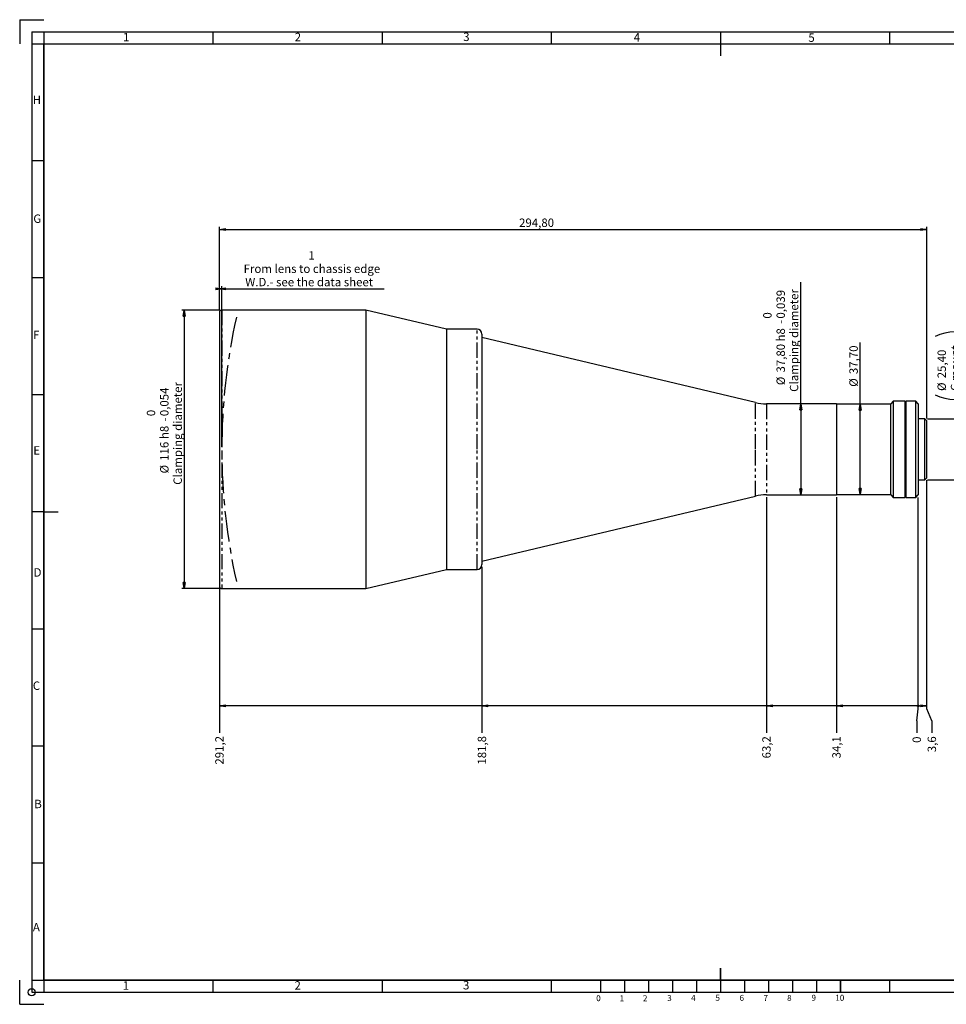
# Model space of a CAD drawing. Extents: x 7 to 591, y 9 to 419.
# Drawn here: x 7 to 393, y 9 to 419 of the extents above; entities that cross this region are included whole.
import ezdxf

# ---------------------------------------------------------------- set-up
doc = ezdxf.new("R2010")
doc.units = 0
doc.linetypes.add('CENTERX2', pattern=[20.32, 12.7, -2.54, 2.54, -2.54])
doc.linetypes.add('PHANTOM', pattern=[12.7, 6.35, -1.27, 1.27, -1.27, 1.27, -1.27])
doc.layers.get('0').update_dxf_attribs({"linetype": 'CONTINUOUS'})
doc.layers.add('CONTORNO', color=7, linetype='CONTINUOUS')
doc.layers.add('RIQUADRO', color=5, linetype='CONTINUOUS')
doc.styles.add('SLDTEXTSTYLE0', font='TXT', dxfattribs={"width": 0.75})
doc.dimstyles.new('SLDDIMSTYLE0', dxfattribs={"dimtxt": 3.5, "dimasz": 0.206667, "dimexe": 0, "dimexo": 0.0625, "dimgap": 0.875, "dimtad": 0, "dimtih": 1, "dimtoh": 1, "dimdec": 0, "dimrnd": 1e-09, "dimzin": 12, "dimtxsty": 'SLDTEXTSTYLE0', "dimblk1": 'ORIGIN', "dimblk2": 'ORIGIN', "dimsah": 1, "dimcen": 0.09, "dimazin": 3, "dimtfac": 1, "dimtofl": 0, "dimtmove": 0, "dimatfit": 3, "dimtolj": 1, "dimtzin": 12})
doc.dimstyles.new('SLDDIMSTYLE1', dxfattribs={"dimtxt": 3.5, "dimasz": 2.5, "dimexe": 0, "dimexo": 0.0625, "dimgap": 0.875, "dimtad": 0, "dimtih": 1, "dimtoh": 1, "dimdec": 1, "dimrnd": 1e-09, "dimzin": 12, "dimtxsty": 'SLDTEXTSTYLE0', "dimblk1": 'CLOSED', "dimblk2": 'CLOSED', "dimsah": 1, "dimcen": 0.09, "dimazin": 3, "dimtfac": 1, "dimtofl": 0, "dimtmove": 0, "dimatfit": 3, "dimtolj": 1, "dimtzin": 12})
doc.dimstyles.new('SLDDIMSTYLE2', dxfattribs={"dimtxt": 3.5, "dimasz": 2.5, "dimexe": 0, "dimexo": 0.0625, "dimgap": 0.875, "dimtad": 1, "dimrnd": 1e-09, "dimzin": 12, "dimtxsty": 'SLDTEXTSTYLE0', "dimblk1": 'CLOSED', "dimblk2": 'CLOSED', "dimsah": 1, "dimcen": 0.09, "dimazin": 3, "dimtfac": 1, "dimtofl": 0, "dimtmove": 0, "dimatfit": 3, "dimtolj": 1, "dimtzin": 12})
doc.dimstyles.new('SLDDIMSTYLE3', dxfattribs={"dimtxt": 3.5, "dimasz": 2.5, "dimexe": 0, "dimexo": 0.0625, "dimgap": 0.875, "dimtad": 1, "dimrnd": 1e-09, "dimzin": 12, "dimtxsty": 'SLDTEXTSTYLE0', "dimblk1": 'CLOSED', "dimblk2": 'CLOSED', "dimsah": 1, "dimcen": 0.09, "dimazin": 3, "dimtol": 1, "dimtm": 0.039, "dimtfac": 1, "dimtdec": 3, "dimtofl": 0, "dimtmove": 0, "dimatfit": 3, "dimtolj": 1})
doc.dimstyles.new('SLDDIMSTYLE4', dxfattribs={"dimtxt": 3.5, "dimasz": 2.5, "dimexe": 0, "dimexo": 0.0625, "dimgap": 0.875, "dimtad": 1, "dimrnd": 1e-09, "dimzin": 12, "dimtxsty": 'SLDTEXTSTYLE0', "dimblk1": 'CLOSED', "dimblk2": 'CLOSED', "dimsah": 1, "dimcen": 0.09, "dimazin": 3, "dimtol": 1, "dimtm": 0.054, "dimtfac": 1, "dimtdec": 3, "dimtofl": 0, "dimtmove": 0, "dimatfit": 3, "dimtolj": 1})

# ---------------------------------------------------------------- blocks, each defined once
blk = doc.blocks.new('_ORIGIN')
at = {"color": 0, "linetype": 'BYBLOCK'}
blk.add_line((0, 0), (-1, 0), dxfattribs=at)
blk.add_circle((0, 0), 0.5, dxfattribs=at)
blk = doc.blocks.new('_D')
at = {"layer": 'RIQUADRO'}
for p, q in [((381.6, 131.67), (381.6, 219.74)), ((380.99, 126.67), (381.6, 131.67)), ((380.99, 126.67), (380.99, 121.67))]:
    blk.add_line(p, q, dxfattribs=at)
at = {"layer": 'RIQUADRO', "xscale": 0.62, "yscale": 0.62}
blk.add_blockref('_ORIGIN', (381.6, 132.92, 0.1), dxfattribs=at)
at = {"layer": 'RIQUADRO', "insert": (379.26, 117.5), "char_height": 3.5, "attachment_point": 1, "rotation": 90, "style": 'SLDTEXTSTYLE0'}
blk.add_mtext('0', dxfattribs=at)
blk = doc.blocks.new('_CLOSED')
at = {"color": 0, "linetype": 'BYBLOCK'}
for p, q in [((-1, 0.166667), (0, 0)), ((-1, 0.166667), (-1, -0.166667)), ((0, 0), (-1, -0.166667)), ((0, 0), (-1, 0))]:
    blk.add_line(p, q, dxfattribs=at)
blk = doc.blocks.new('_D_1')
at = {"layer": 'RIQUADRO'}
for p, q in [((347.52, 219.84), (347.52, 121.67)), ((381.6, 132.92), (347.52, 132.92))]:
    blk.add_line(p, q, dxfattribs=at)
at = {"layer": 'RIQUADRO', "xscale": 2.5, "yscale": 2.5, "rotation": 180}
blk.add_blockref('_CLOSED', (347.52, 132.92, 0.1), dxfattribs=at)
at = {"layer": 'RIQUADRO', "insert": (345.79, 111.03), "char_height": 3.5, "attachment_point": 1, "rotation": 90, "style": 'SLDTEXTSTYLE0'}
blk.add_mtext('34,1', dxfattribs=at)
blk = doc.blocks.new('_D_2')
at = {"layer": 'RIQUADRO'}
for p, q in [((318.36, 219.84), (318.36, 121.67)), ((347.52, 132.92), (318.36, 132.92))]:
    blk.add_line(p, q, dxfattribs=at)
at = {"layer": 'RIQUADRO', "xscale": 2.5, "yscale": 2.5, "rotation": 180}
blk.add_blockref('_CLOSED', (318.36, 132.92, 0.1), dxfattribs=at)
at = {"layer": 'RIQUADRO', "insert": (316.63, 111.03), "char_height": 3.5, "attachment_point": 1, "rotation": 90, "style": 'SLDTEXTSTYLE0'}
blk.add_mtext('63,2', dxfattribs=at)
blk = doc.blocks.new('_D_3')
at = {"layer": 'RIQUADRO'}
for p, q in [((199.79, 190.74), (199.79, 121.67)), ((318.36, 132.92), (199.79, 132.92))]:
    blk.add_line(p, q, dxfattribs=at)
at = {"layer": 'RIQUADRO', "xscale": 2.5, "yscale": 2.5, "rotation": 180}
blk.add_blockref('_CLOSED', (199.79, 132.92, 0.1), dxfattribs=at)
at = {"layer": 'RIQUADRO', "insert": (198.06, 108.45), "char_height": 3.5, "attachment_point": 1, "rotation": 90, "style": 'SLDTEXTSTYLE0'}
blk.add_mtext('181,8', dxfattribs=at)
blk = doc.blocks.new('_D_4')
at = {"layer": 'RIQUADRO'}
for p, q in [((90.42, 181.74), (90.42, 121.67)), ((199.79, 132.92), (90.42, 132.92))]:
    blk.add_line(p, q, dxfattribs=at)
at = {"layer": 'RIQUADRO', "xscale": 2.5, "yscale": 2.5, "rotation": 180}
blk.add_blockref('_CLOSED', (90.42, 132.92, 0.1), dxfattribs=at)
at = {"layer": 'RIQUADRO', "insert": (88.68, 108.45), "char_height": 3.5, "attachment_point": 1, "rotation": 90, "style": 'SLDTEXTSTYLE0'}
blk.add_mtext('291,2', dxfattribs=at)
blk = doc.blocks.new('_D_5')
at = {"layer": 'RIQUADRO'}
for p, q in [((385.22, 131.67), (385.22, 226.84)), ((381.6, 132.92), (385.22, 132.92)), ((387.28, 126.67), (385.22, 131.67)), ((387.28, 126.67), (387.28, 121.67))]:
    blk.add_line(p, q, dxfattribs=at)
at = {"layer": 'RIQUADRO', "xscale": 2.5, "yscale": 2.5}
blk.add_blockref('_CLOSED', (385.22, 132.92, 0.1), dxfattribs=at)
at = {"layer": 'RIQUADRO', "insert": (385.54, 113.62), "char_height": 3.5, "attachment_point": 1, "rotation": 90, "style": 'SLDTEXTSTYLE0'}
blk.add_mtext('3,6', dxfattribs=at)
blk = doc.blocks.new('_D_6')
at = {"layer": 'RIQUADRO'}
for p, q in [((90.42, 297.74), (90.42, 307.62)), ((91.42, 240.74), (91.42, 307.62)), ((91.42, 306.62), (90.42, 306.62)), ((91.42, 306.62), (159.06, 306.62))]:
    blk.add_line(p, q, dxfattribs=at)
at = {"layer": 'RIQUADRO', "xscale": 2.5, "yscale": 2.5}
blk.add_blockref('_CLOSED', (91.42, 306.62, 0.1), dxfattribs=at)
at = {"layer": 'RIQUADRO', "xscale": 2.5, "yscale": 2.5, "rotation": 180}
blk.add_blockref('_CLOSED', (90.42, 306.62, 0.1), dxfattribs=at)
at = {"layer": 'RIQUADRO', "char_height": 3.5, "attachment_point": 1, "style": 'SLDTEXTSTYLE0'}
for s, insert in [('1', (127.51, 322.24)), ('From lens to chassis edge', (100.52, 316.68)), ('W.D.- see the data sheet', (101.17, 311.13))]:
    blk.add_mtext(s, dxfattribs=dict(at, insert=insert))
blk = doc.blocks.new('_D_7')
at = {"layer": 'RIQUADRO'}
for p, q in [((405.28, 252.44), (405.28, 289.47)), ((385.42, 252.44), (406.28, 252.44)), ((405.28, 252.44), (405.28, 227.04)), ((385.42, 227.04), (406.28, 227.04))]:
    blk.add_line(p, q, dxfattribs=at)
for centre, start, end in [((396.95, 270.04), 63.4349, 116.5651), ((396.95, 279.13), 243.4349, 296.5651)]:
    blk.add_arc(centre, 18.63, start, end, dxfattribs=at)
at = {"layer": 'RIQUADRO', "xscale": 2.5, "yscale": 2.5}
for p, rotation in [((405.28, 252.44, 0.1), 90), ((405.28, 227.04, 0.1), 270)]:
    blk.add_blockref('_CLOSED', p, dxfattribs=dict(at, rotation=rotation))
at = {"layer": 'RIQUADRO', "char_height": 3.5, "attachment_point": 1, "rotation": 90, "style": 'SLDTEXTSTYLE0'}
for s, insert in [('C mount,', (395.21, 264.05)), ('25,40', (389.66, 269.32)), ('1/32 TPI', (400.77, 264.05)), ('%%c', (389.66, 264.05))]:
    blk.add_mtext(s, dxfattribs=dict(at, insert=insert))
blk = doc.blocks.new('_D_8')
at = {"layer": 'RIQUADRO'}
for q in [(332.64, 309.28), (332.64, 220.84)]:
    blk.add_line((332.64, 258.64), q, dxfattribs=at)
at = {"layer": 'RIQUADRO', "xscale": 2.5, "yscale": 2.5}
for p, rotation in [((332.64, 258.64, 0.1), 90), ((332.64, 220.84, 0.1), 270)]:
    blk.add_blockref('_CLOSED', p, dxfattribs=dict(at, rotation=rotation))
at = {"layer": 'RIQUADRO', "char_height": 3.5, "attachment_point": 1, "rotation": 90, "style": 'SLDTEXTSTYLE0'}
for s, insert in [('0,039', (322.57, 294.18)), ('Clamping diameter', (328.13, 263.67)), ('0', (317.02, 294.18)), ('-', (322.57, 292)), ('h8', (322.57, 284.64)), ('37,80', (322.57, 271.72)), ('%%c', (322.57, 266.44))]:
    blk.add_mtext(s, dxfattribs=dict(at, insert=insert))
blk = doc.blocks.new('_D_9')
at = {"layer": 'RIQUADRO'}
for p, q in [((357.44, 258.59), (357.44, 284.28)), ((357.44, 220.89), (357.44, 258.59))]:
    blk.add_line(p, q, dxfattribs=at)
at = {"layer": 'RIQUADRO', "xscale": 2.5, "yscale": 2.5}
for p, rotation in [((357.44, 258.59, 0.1), 90), ((357.44, 220.89, 0.1), 270)]:
    blk.add_blockref('_CLOSED', p, dxfattribs=dict(at, rotation=rotation))
at = {"layer": 'RIQUADRO', "char_height": 3.5, "attachment_point": 1, "rotation": 90, "style": 'SLDTEXTSTYLE0'}
for s, insert in [('37,70', (352.93, 271.06)), ('%%c', (352.93, 265.78))]:
    blk.add_mtext(s, dxfattribs=dict(at, insert=insert))
blk = doc.blocks.new('_D_10')
at = {"layer": 'RIQUADRO'}
for p, q in [((90.42, 297.74), (90.42, 332.34)), ((385.22, 252.64), (385.22, 332.34)), ((90.42, 331.34), (385.22, 331.34))]:
    blk.add_line(p, q, dxfattribs=at)
at = {"layer": 'RIQUADRO', "xscale": 2.5, "yscale": 2.5, "rotation": 180}
blk.add_blockref('_CLOSED', (90.42, 331.34, 0.1), dxfattribs=at)
at = {"layer": 'RIQUADRO', "xscale": 2.5, "yscale": 2.5}
blk.add_blockref('_CLOSED', (385.22, 331.34, 0.1), dxfattribs=at)
at = {"layer": 'RIQUADRO', "insert": (215.3, 335.85), "char_height": 3.5, "attachment_point": 1, "style": 'SLDTEXTSTYLE0'}
blk.add_mtext('294,80', dxfattribs=at)
blk = doc.blocks.new('_D_11')
at = {"layer": 'RIQUADRO'}
for p, q in [((90.42, 297.74), (74.79, 297.74)), ((75.79, 297.74), (75.79, 181.74)), ((90.42, 181.74), (74.79, 181.74))]:
    blk.add_line(p, q, dxfattribs=at)
at = {"layer": 'RIQUADRO', "xscale": 2.5, "yscale": 2.5}
for p, rotation in [((75.79, 297.74, 0.1), 90), ((75.79, 181.74, 0.1), 270)]:
    blk.add_blockref('_CLOSED', p, dxfattribs=dict(at, rotation=rotation))
at = {"layer": 'RIQUADRO', "char_height": 3.5, "attachment_point": 1, "rotation": 90, "style": 'SLDTEXTSTYLE0'}
for s, insert in [('Clamping diameter', (71.28, 224.97)), ('0,054', (65.72, 253.54)), ('0', (60.17, 253.54)), ('-', (65.72, 251.36)), ('h8', (65.72, 244.01)), ('116', (65.72, 234.96)), ('%%c', (65.72, 229.69))]:
    blk.add_mtext(s, dxfattribs=dict(at, insert=insert))

msp = doc.modelspace()

# ---------------------------------------------------------------- linework, layer by layer
at = {"color": 7, "linetype": 'CONTINUOUS'}
for p, q in [((90.418, 296.737), (90.418, 182.737)), ((151.366, 297.737), (91.418, 297.737)), ((185.055, 289.737), (151.366, 297.737)), ((151.366, 297.737), (151.366, 181.737)), ((197.794, 289.737), (185.055, 289.737)), ((185.055, 289.737), (185.055, 189.737)), ((199.794, 287.737), (199.794, 239.737)), ((313.743, 259.178), (199.794, 286.237)), ((347.522, 258.637), (318.364, 258.637)), ((347.522, 258.637), (347.522, 220.837)), ((370.222, 258.587), (347.522, 258.587)), ((371.222, 259.737), (370.222, 258.737)), ((370.222, 239.737), (370.222, 258.737)), ((376.222, 259.737), (371.222, 259.737)), ((371.222, 259.737), (371.222, 239.737)), ((376.222, 239.737), (376.222, 259.737)), ((376.598, 259.637), (376.398, 259.637)), ((376.398, 219.837), (376.398, 259.637)), ((380.598, 259.737), (376.598, 259.737)), ((376.598, 239.737), (376.598, 259.737)), ((381.598, 258.737), (380.598, 259.737)), ((380.598, 219.737), (380.598, 259.737)), ((381.598, 258.737), (381.598, 220.737)), ((376.398, 252.437), (376.222, 252.437)), ((384.422, 252.437), (381.598, 252.437)), ((385.222, 251.637), (384.422, 252.437)), ((384.422, 239.737), (384.422, 252.437)), ((385.222, 239.737), (385.222, 251.637)), ((199.794, 239.737), (199.794, 191.737)), ((370.222, 220.737), (370.222, 239.737)), ((371.222, 239.737), (371.222, 219.737)), ((376.222, 219.737), (376.222, 239.737)), ((376.598, 219.737), (376.598, 239.737)), ((384.422, 227.037), (384.422, 239.737)), ((385.222, 227.837), (385.222, 239.737)), ((376.222, 227.037), (376.398, 227.037)), ((381.598, 227.037), (384.422, 227.037)), ((384.422, 227.037), (385.222, 227.837)), ((199.794, 193.237), (313.743, 220.296)), ((318.364, 220.837), (347.522, 220.837)), ((347.522, 220.887), (370.222, 220.887)), ((370.222, 220.737), (371.222, 219.737)), ((371.222, 219.737), (376.222, 219.737)), ((376.398, 219.837), (376.598, 219.837)), ((376.598, 219.737), (380.598, 219.737)), ((380.598, 219.737), (381.598, 220.737)), ((151.366, 181.737), (185.055, 189.737)), ((185.055, 189.737), (197.794, 189.737)), ((91.418, 181.737), (151.366, 181.737))]:
    msp.add_line(p, q, dxfattribs=at)
at = {"color": 8, "linetype": 'PHANTOM'}
for p, q in [((91.418, 297.737), (91.418, 181.737)), ((197.794, 239.737), (197.794, 289.737)), ((313.743, 239.737), (313.743, 259.178)), ((318.364, 258.637), (318.364, 220.837)), ((197.794, 189.737), (197.794, 239.737)), ((313.743, 220.296), (313.743, 239.737))]:
    msp.add_line(p, q, dxfattribs=at)
at = {"color": 7, "linetype": 'CONTINUOUS'}
for centre, radius, start, end in [((91.418, 296.737), 1, 90, 180), ((197.794, 287.737), 2, 0, 90), ((318.364, 278.637), 20, 256.64166, 270), ((318.364, 200.837), 20, 90, 103.35834), ((197.794, 191.737), 2, 270, 0), ((91.418, 182.737), 1, 180, 270)]:
    msp.add_arc(centre, radius, start, end, dxfattribs=at)
at = {"layer": 'CONTORNO', "color": 7, "linetype": 'CONTINUOUS'}
for p, q in [((7.189, 418.642), (17.189, 418.642)), ((7.189, 418.642), (7.189, 408.642)), ((7.189, 8.642), (7.189, 18.642)), ((7.189, 8.642), (17.189, 8.642))]:
    msp.add_line(p, q, dxfattribs=at)
at = {"layer": 'CONTORNO'}
for p, q in [((17.189, 408.642), (581.189, 408.642)), ((17.189, 18.642), (17.189, 408.642)), ((581.189, 18.642), (17.189, 18.642)), ((249.189, 18.642), (249.189, 13.642)), ((259.189, 18.642), (259.189, 13.642)), ((269.189, 18.642), (269.189, 13.642)), ((279.189, 18.642), (279.189, 13.642)), ((289.189, 18.642), (289.189, 13.642)), ((299.189, 18.642), (299.189, 13.642)), ((309.189, 18.642), (309.189, 13.642)), ((319.189, 18.642), (319.189, 13.642)), ((329.189, 18.642), (329.189, 13.642)), ((339.189, 18.642), (339.189, 13.642)), ((349.189, 13.642), (349.189, 18.642)), ((249.189, 13.642), (349.189, 13.642))]:
    msp.add_line(p, q, dxfattribs=at)
at = {"layer": 'RIQUADRO'}
for p, q in [((12.189, 413.642), (12.189, 13.642)), ((12.189, 413.642), (586.189, 413.642)), ((17.189, 413.642), (17.189, 13.642)), ((87.689, 413.642), (87.689, 408.642)), ((158.189, 413.642), (158.189, 408.642)), ((228.689, 413.642), (228.689, 408.642)), ((299.189, 413.642), (299.189, 408.642)), ((369.689, 413.642), (369.689, 408.642)), ((12.189, 408.642), (586.189, 408.642)), ((299.189, 408.642), (299.189, 403.642)), ((17.189, 359.892), (12.189, 359.892)), ((17.189, 311.142), (12.189, 311.142)), ((17.189, 262.392), (12.189, 262.392)), ((17.189, 213.642), (12.189, 213.642)), ((17.189, 213.642), (23.189, 213.642)), ((17.189, 164.892), (12.189, 164.892)), ((17.189, 116.142), (12.189, 116.142)), ((17.189, 67.392), (12.189, 67.392)), ((299.189, 18.642), (299.189, 23.642)), ((299.189, 23.642), (299.189, 13.642)), ((12.189, 18.642), (586.189, 18.642)), ((87.689, 18.642), (87.689, 13.642)), ((158.189, 18.642), (158.189, 13.642)), ((228.689, 18.642), (228.689, 13.642)), ((249.189, 18.642), (249.189, 13.642)), ((349.189, 18.642), (349.189, 13.642)), ((369.689, 18.642), (369.689, 13.642)), ((12.189, 13.642), (586.189, 13.642))]:
    msp.add_line(p, q, dxfattribs=at)
msp.add_circle((12.189, 13.642), 1.5, dxfattribs=at)
at = {"layer": 'RIQUADRO', "linetype": 'CENTERX2'}
msp.add_arc((343.418, 239.737), 252, 167.3935, 192.6065, dxfattribs=at)

# ---------------------------------------------------------------- texts
at = {"layer": 'RIQUADRO', "attachment_point": 1, "style": 'SLDTEXTSTYLE0'}
for s, insert, char_height in [('1', (50.238, 413.136), 3.5), ('2', (121.793, 413.18), 3.5), ('3', (192.01, 413.256), 3.5), ('4', (263.073, 413.039), 3.5), ('5', (335.853, 412.919), 3.5), ('H', (12.61, 387.064), 3.5), ('G', (12.881, 337.534), 3.5), ('F', (12.745, 289.121), 3.5), ('E', (12.881, 241.052), 3.5), ('D', (12.999, 190.229), 3.5), ('C', (12.65, 143.073), 3.5), ('B', (13.267, 93.813), 3.5), ('A', (12.692, 42.526), 3.5), ('1', (50.156, 18.219), 3.5), ('2', (121.711, 18.263), 3.5), ('3', (191.928, 18.339), 3.5), ('0', (247.427, 12.43), 2.5), ('1', (257.186, 12.393), 2.5), ('2', (266.891, 12.429), 2.5), ('3', (277.016, 12.498), 2.5), ('4', (286.992, 12.573), 2.5), ('5', (297.102, 12.605), 2.5), ('6', (307.168, 12.566), 2.5), ('7', (317.132, 12.528), 2.5), ('8', (326.974, 12.528), 2.5), ('9', (337.124, 12.605), 2.5), ('10', (347.042, 12.605), 2.5)]:
    msp.add_mtext(s, dxfattribs=dict(at, insert=insert, char_height=char_height))

# ---------------------------------------------------------------- dimensions: what is measured, and where the dimension line sits
at = {"layer": 'RIQUADRO'}
dim = msp.add_linear_dim(base=(385.222, 331.342), p1=(90.418, 296.737), p2=(385.222, 251.637), dimstyle='SLDDIMSTYLE2', dxfattribs=at)
dim.commit()
dim.dimension.update_dxf_attribs({"geometry": '_D_10', "text_midpoint": (222.407, 331.342), "dimtype": 160})
dim = msp.add_linear_dim(base=(90.418, 306.615), p1=(91.418, 239.737), p2=(90.418, 296.737), text='<>\\PFrom lens to chassis edge\\PW.D.- see the data sheet', dimstyle='SLDDIMSTYLE2', dxfattribs=at)
dim.commit()
dim.dimension.update_dxf_attribs({"geometry": '_D_6', "text_midpoint": (128.802, 306.615), "dimtype": 160})
for base, p1, p2, text, dimstyle, picture, middle in [((332.639, 220.837), (318.364, 258.637), (318.364, 220.837), '%%c<>h8\\PClamping diameter', 'SLDDIMSTYLE3', '_D_8', (332.639, 285.482)), ((75.791, 181.737), (91.418, 297.737), (91.418, 181.737), '%%c<>h8\\PClamping diameter', 'SLDDIMSTYLE4', '_D_11', (75.791, 246.787)), ((405.281, 227.037), (384.422, 252.437), (384.422, 227.037), '(%%c<>\\PC mount,\\P1/32 TPI)', 'SLDDIMSTYLE2', '_D_7', (405.281, 274.586)), ((357.443, 258.587), (347.522, 220.887), (347.522, 258.587), '%%c<>', 'SLDDIMSTYLE2', '_D_9', (357.443, 274.237))]:
    dim = msp.add_linear_dim(base=base, p1=p1, p2=p2, angle=90, text=text, dimstyle=dimstyle, dxfattribs=at)
    dim.commit()
    dim.dimension.update_dxf_attribs({"geometry": picture, "text_midpoint": middle, "dimtype": 160})
for feature_location, offset, origin, dimstyle, picture, middle in [((385.222, 227.837, 0.1), (2.054, -106.165), (381.598, 220.737, 0.1), 'SLDDIMSTYLE1', '_D_5', (387.276, 116.852)), ((90.418, 182.737, 0.1), (0, -61.065), (381.598, 220.737, 0.1), 'SLDDIMSTYLE1', '_D_4', (90.418, 114.266)), ((199.794, 191.737, 0.1), (0, -70.065), (381.598, 220.737, 0.1), 'SLDDIMSTYLE1', '_D_3', (199.794, 114.266)), ((318.364, 220.837, 0.1), (0, -99.165), (381.598, 220.737, 0.1), 'SLDDIMSTYLE1', '_D_2', (318.364, 115.559)), ((347.522, 220.837, 0.1), (0, -99.165), (381.598, 220.737, 0.1), 'SLDDIMSTYLE1', '_D_1', (347.522, 115.559)), ((381.597798054, 220.736988534, 0.1), (-0.604650655, -99.065438316), (381.597798054, 220.736988534, 0.1), 'SLDDIMSTYLE0', '_D', (380.993147399, 118.791233559))]:
    dim = msp.add_ordinate_dim(feature_location=feature_location, offset=offset, dtype=1, origin=origin, dimstyle=dimstyle, dxfattribs=at)
    dim.commit()
    dim.dimension.update_dxf_attribs({"geometry": picture, "text_midpoint": middle})

doc.saveas('drawing.dxf')
